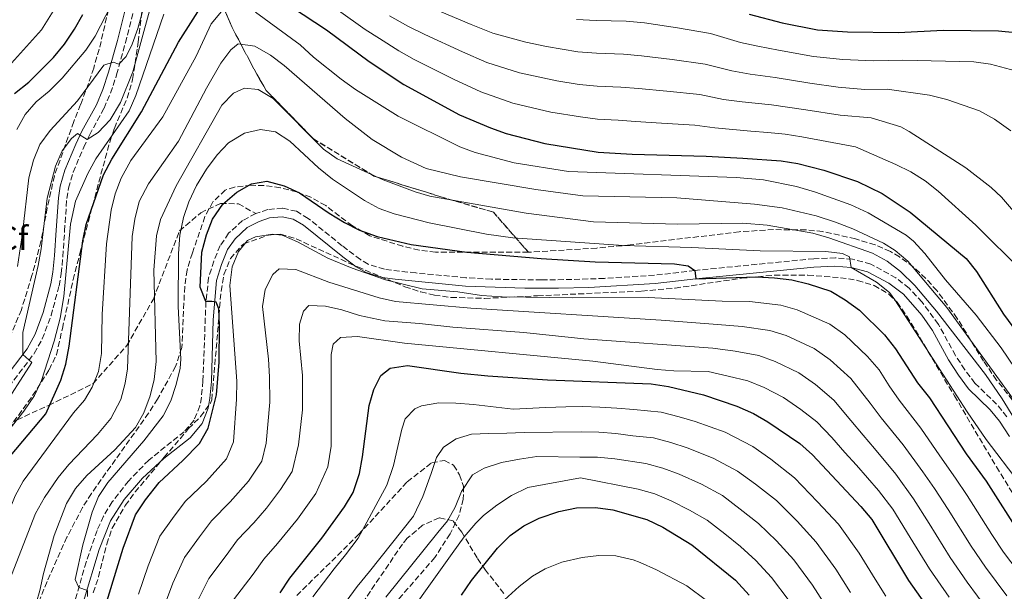
# Model space of a CAD drawing. Units: metres. Extents: x 606653 to 610077, y 4780163 to 4782531.
# Drawn here: x 606919 to 607213, y 4781157 to 4781328 of the extents above; entities that cross this region are included whole.
import ezdxf
from ezdxf.enums import TextEntityAlignment as Align

# ---------------------------------------------------------------- set-up
doc = ezdxf.new("R2010")
doc.units = ezdxf.units.M
doc.header["$MEASUREMENT"] = 0
doc.linetypes.add('DGN Style 3', pattern=[2.435891, 1.739922, -0.695969])
for name, color, linetype, lineweight in [('Camino', 7, 'DGN Style 3', 0), ('Curva de nivel directora', 30, 'Continuous', 30), ('Curva de nivel intermedia', 30, 'Continuous', 0), ('Etiqueta de zona arbolada', 92, 'Continuous', 0), ('Linea de separación interior de zonas arboladas', 92, 'DGN Style 3', 0), ('Margen derecho', 7, 'Continuous', 0), ('Senda', 7, 'DGN Style 3', 0), ('Zona arbolada', 92, 'DGN Style 3', 0)]:
    doc.layers.add(name, color=color, linetype=linetype, lineweight=lineweight)
doc.styles.add('Style-Arial', font='arial.ttf')

msp = doc.modelspace()

# ---------------------------------------------------------------- linework, layer by layer
at = {"layer": 'Camino', "color": 7, "linetype": 'DGN Style 3', "lineweight": 0}
for points in [[(606916.22, 4781218.2, 188.26), (606923.75, 4781228.09, 189.86), (606926.16, 4781232.44, 190.4), (606928.76, 4781239.36, 191.16), (606931.14, 4781248.22, 192.1), (606931.78, 4781251.94, 192.49), (606932.31, 4781256.91, 192.75), (606932.8, 4781264.64, 192.64), (606933.46, 4781274.27, 192.13), (606933.94, 4781277.42, 191.85), (606935.36, 4781282.17, 191.27), (606938.5, 4781289.58, 190.29), (606940.21, 4781293.24, 189.69), (606944.56, 4781301.22, 187.88), (606946.49, 4781305.73, 186.88), (606948.32, 4781311.19, 185.7), (606950.93, 4781320.71, 184.08), (606953.72, 4781331.65, 181.64)], [(607213.85, 4781209.17, 217.46), (607210.8, 4781212.92, 217.49), (607204.33, 4781219.19, 217.64), (607201.32, 4781223.19, 217.72), (607198.54, 4781227.48, 217.81), (607193.44, 4781236.76, 218.22), (607188.56, 4781243.42, 218.66), (607184.69, 4781247.59, 218.92), (607180.75, 4781250.64, 219.34), (607173.24, 4781254.76, 220.12), (607167.77, 4781256.23, 220.61), (607162.79, 4781256.57, 221.08), (607156.3, 4781256.35, 221.76), (607120.82, 4781252.83, 224.87), (607108.73, 4781251.41, 225.48), (607093.81, 4781250.47, 226.67), (607084.1, 4781250.14, 227.35), (607075.11, 4781250.02, 227.61), (607060.1, 4781250.23, 227.66), (607052.51, 4781250.67, 227.81), (607037.57, 4781252.08, 228.16), (607028.19, 4781253.19, 228.1), (607023.4, 4781254.7, 228.04), (607021.03, 4781256.1, 227.99), (607015.59, 4781260.21, 227.7), (607005.48, 4781268.36, 226.68), (607001.94, 4781270.48, 226.53), (606997.84, 4781271.41, 226.35), (606993.43, 4781270.98, 226.18), (606989.83, 4781269.79, 225.92)], [(606989.83, 4781269.79, 225.92), (606985.86, 4781267.73, 225.89), (606981.74, 4781263.92, 225.63), (606979.2, 4781260.26, 225.63), (606977.3, 4781255.63, 225.43), (606975.75, 4781250.68, 225.12), (606974.95, 4781243.53, 224.67), (606974.08, 4781219.88, 223.03), (606973.6, 4781214.92, 222.71), (606973.18, 4781212.43, 222.51), (606971.42, 4781208.14, 221.98), (606968.49, 4781204.74, 221.46), (606957.89, 4781196.25, 220.67), (606951.85, 4781190.01, 220.55), (606947, 4781183.79, 220.41), (606944.41, 4781179.5, 220.25), (606942.48, 4781175.31, 220.09), (606939.23, 4781165.86, 219.78), (606936.08, 4781154.91, 219.33)]]:
    msp.add_polyline3d(points, dxfattribs=at)
at = {"layer": 'Curva de nivel directora', "color": 30, "linetype": 'Continuous', "lineweight": 30, "flags": 128}
for points, elevation in [([(606993.49, 4781336.11), (607010.96, 4781324.57), (607023.67, 4781315.17), (607033.94, 4781308.35), (607050.61, 4781299.31), (607059.8, 4781295.34), (607064.51, 4781293.69), (607076, 4781290.73), (607091.96, 4781288.17), (607102.14, 4781287.52), (607124.19, 4781286.93), (607135.12, 4781286.32), (607146.52, 4781285.52), (607151.46, 4781284.76), (607159.25, 4781282.71), (607169.3, 4781279.42), (607176.62, 4781275.76), (607185, 4781270.27), (607201.67, 4781256.39), (607204.82, 4781252.52), (607212.89, 4781239.83), (607225.91, 4781222.08)], 200), ([(606916.71, 4781197.53), (606927.21, 4781210.11), (606931.73, 4781220.1), (606933.17, 4781224.89), (606934.2, 4781230.22), (606938.24, 4781261.67), (606939.26, 4781266.57), (606944.41, 4781281.34), (606946.91, 4781286.04), (606955.71, 4781300.2), (606966.79, 4781320.98), (606974.79, 4781333.71)], 200), ([(606917.91, 4781305.62), (606922.13, 4781308.98), (606929.48, 4781316.37), (606932.76, 4781320.31), (606935.75, 4781324.8), (606938.22, 4781329.22)], 175), ([(607136.97, 4781329.28), (607146.84, 4781326.72), (607157.42, 4781324.65), (607166.32, 4781324.02), (607181.55, 4781323.83), (607194.88, 4781324.56), (607211.35, 4781324.3), (607216.46, 4781323.85)], 175), ([(606944.69, 4781151.77), (606950.24, 4781169.98), (606953.95, 4781179.9), (606956.96, 4781184.45), (606960.98, 4781189.59), (606968.09, 4781196.19), (606973, 4781201.24), (606975.59, 4781205.74), (606978.12, 4781215.71), (606978.94, 4781225.43), (606978.96, 4781236.39), (606978.76, 4781241.38), (606978.01, 4781243.34), (606976.77, 4781243.62), (606974.95, 4781243.53), (606973.27, 4781247.84), (606973.74, 4781258.31), (606975.16, 4781263.49), (606976.88, 4781268.18), (606979.97, 4781272.66), (606984.21, 4781276.22), (606988.57, 4781278.66), (606993.15, 4781279.44), (606998.27, 4781278.11), (607002.88, 4781275.98), (607011.68, 4781269.91), (607016.25, 4781267.14), (607020.72, 4781264.88), (607026.06, 4781262.98), (607036.14, 4781260.61), (607052.75, 4781258.28), (607074.95, 4781256.45), (607091.07, 4781255.4), (607114.76, 4781254.79), (607118.77, 4781254.18), (607120.83, 4781252.81), (607121.08, 4781250.34), (607139.19, 4781250.97), (607144.51, 4781250.59), (607149.72, 4781250.01), (607154.59, 4781248.88), (607161.32, 4781246.64), (607165.65, 4781244.12), (607169.95, 4781241.01), (607177.35, 4781233.62), (607180.67, 4781229.5), (607187.2, 4781219.3), (607190.76, 4781214.85), (607201.7, 4781198.1), (607207.72, 4781189.94), (607218.33, 4781173.23)], 225), ([(606997.07, 4781156.67), (606999.99, 4781161.01), (607009.55, 4781172.96), (607016.32, 4781182.31), (607018.87, 4781186.61), (607020.73, 4781192.3), (607021.67, 4781197.21), (607023.61, 4781212.56), (607025.01, 4781217.36), (607027.15, 4781221.46), (607029.9, 4781223.68), (607035.13, 4781224.47), (607050.97, 4781222.23), (607059.09, 4781221.4), (607076.85, 4781220.19), (607107.79, 4781218.99), (607112.96, 4781218.23), (607123.33, 4781215.69), (607133.35, 4781212.38), (607138.24, 4781210.14), (607142.59, 4781207.67), (607152.15, 4781201.18), (607155.89, 4781197.86), (607170.35, 4781182.39), (607173.59, 4781178.58), (607184.52, 4781160.38), (607196.95, 4781142.72)], 250), ([(607051.18, 4781155.93), (607054.19, 4781160.33), (607061.93, 4781169.98), (607065.66, 4781173.8), (607069.75, 4781176.68), (607074.38, 4781178.92), (607080.24, 4781180.95), (607085.53, 4781182.01), (607091.11, 4781182.13), (607096.33, 4781181.44), (607106.45, 4781178.55), (607111.29, 4781176.27), (607119.94, 4781170.98), (607132.89, 4781160.48), (607136.95, 4781155.98)], 275)]:
    msp.add_lwpolyline(points, dxfattribs=dict(at, elevation=elevation))
at = {"layer": 'Curva de nivel intermedia', "color": 30, "linetype": 'Continuous', "lineweight": 0, "flags": 128}
for points, elevation in [([(606976.13, 4781380.75), (606971.88, 4781382.82), (606966.98, 4781383.85), (606962.11, 4781383.14), (606960.95, 4781382.55), (606958, 4781379.09), (606957.24, 4781375.36), (606957.87, 4781358.18), (606956.91, 4781347.22), (606955.95, 4781341.1), (606954.07, 4781339.99), (606951.74, 4781339.89), (606949.79, 4781338.05), (606941.88, 4781322.73), (606939.15, 4781318.54), (606932.11, 4781310.16), (606928.22, 4781306.33), (606924.32, 4781303.15), (606921.03, 4781299.38), (606918.52, 4781294.87)], 180), ([(606960.52, 4781339.15), (606953.16, 4781312.12), (606949.5, 4781302.98), (606946.41, 4781297.74), (606942.85, 4781293.96), (606939.56, 4781291.87), (606936.63, 4781293.73), (606934.82, 4781292.25), (606932.1, 4781288.5), (606930.1, 4781283.92), (606927.59, 4781274.39), (606925.79, 4781259.28), (606924.91, 4781254.36), (606920.32, 4781234.3), (606920.32, 4781227.73), (606923.04, 4781225.42), (606913.59, 4781210.67)], 190), ([(606930.85, 4781332.59), (606925.96, 4781324.61), (606920.52, 4781318.62), (606916.94, 4781314.69)], 170), ([(606956.27, 4781330.81), (606954.65, 4781325.04), (606952.94, 4781320.38), (606951.18, 4781316.69), (606948.95, 4781314.33), (606947.26, 4781314.97), (606944.5, 4781314.07), (606936.61, 4781303.42), (606928.47, 4781294.58), (606925.39, 4781290.39), (606923.54, 4781285.74), (606922.16, 4781280.42), (606920.29, 4781263.95), (606918.72, 4781253.99)], 185), ([(606979.58, 4781330.13), (606976.49, 4781326.38)], 205), ([(607222.59, 4781214.36), (607212.18, 4781229.71), (607204.67, 4781239.52), (607195.59, 4781249.99), (607189.36, 4781257.86), (607186.02, 4781261.58), (607183.85, 4781263.41), (607172.51, 4781269.98), (607167.27, 4781272.4), (607156.82, 4781276.22), (607151.12, 4781277.91), (607141.31, 4781279.89), (607133.13, 4781280.53), (607083.08, 4781282.39), (607066.93, 4781284.95), (607055.25, 4781287.98), (607050.72, 4781289.75), (607032.25, 4781298.87), (607019.61, 4781306.83), (607015.33, 4781309.86), (607007, 4781316.5), (607003.08, 4781320.19), (606989.71, 4781329.88)], 205), ([(607218.61, 4781252.42), (607204.6, 4781266.32), (607193.41, 4781276.47), (607189.47, 4781279.57), (607185.21, 4781282.23), (607180.72, 4781284.46), (607168.72, 4781289.75), (607161.71, 4781290.96), (607152.66, 4781292.73), (607147.72, 4781293.54), (607142.59, 4781294.04), (607137.47, 4781294.4), (607126.74, 4781295.4), (607120.75, 4781296.17), (607110.8, 4781296.81), (607103.05, 4781297.31), (607097.95, 4781297.68), (607091.8, 4781297.99), (607086.64, 4781298.64), (607077.82, 4781300.06), (607066.48, 4781302.75), (607056.99, 4781306.08), (607048.84, 4781309.87), (607037.11, 4781315.78), (607032.5, 4781318.39), (607026.69, 4781322), (607022.5, 4781324.75), (607014.55, 4781330.42)], 195), ([(607215.05, 4781294.49), (607210.21, 4781297.93), (607205.73, 4781300.5), (607195.93, 4781303.8), (607190.78, 4781305.09), (607178.12, 4781306.95), (607171.54, 4781306.79), (607163.49, 4781307.5), (607155.04, 4781308.69), (607144.71, 4781310.38), (607137.25, 4781311.42), (607131.85, 4781312.34), (607123.87, 4781314.4), (607114.01, 4781315.78), (607104.87, 4781316.89), (607099.55, 4781317.37), (607091.48, 4781317.62), (607085.87, 4781318.01), (607076.56, 4781319.67), (607070.41, 4781320.89), (607060.55, 4781323.59), (607054.08, 4781326.22), (607043.44, 4781330.66)], 185), ([(606962.44, 4781329.28), (606954.03, 4781305.02), (606952.04, 4781300.44), (606942.15, 4781286.16), (606939.72, 4781281.81), (606936.08, 4781273.49), (606934.53, 4781266.67), (606932.55, 4781245.09), (606931.45, 4781238.58), (606929.72, 4781231.72), (606925.92, 4781220.04), (606923.82, 4781215.5), (606920.63, 4781210.86), (606906.61, 4781193.22)], 195), ([(607143.65, 4781302.21), (607134.88, 4781303.15), (607129.3, 4781303.87), (607122.31, 4781305.29), (607112.4, 4781306.3), (607103.96, 4781307.1), (607098.75, 4781307.52), (607091.64, 4781307.8), (607086.26, 4781308.33), (607079.64, 4781309.39), (607068.44, 4781311.82), (607058.77, 4781314.83), (607051.46, 4781318.04), (607040.27, 4781323.22), (607035.23, 4781325.67), (607029.71, 4781328.82)], 190), ([(607219.38, 4781311.56), (607208.98, 4781314.36), (607204.03, 4781315.09), (607182.81, 4781315.55), (607174.05, 4781315.34), (607164.91, 4781315.76), (607156.23, 4781316.67), (607145.77, 4781318.55), (607139.62, 4781319.7), (607134.41, 4781320.81), (607125.44, 4781323.51), (607115.62, 4781325.26), (607105.78, 4781326.68), (607100.35, 4781327.21), (607091.31, 4781327.44), (607085.49, 4781327.69)], 180), ([(606976.49, 4781326.38), (606972.08, 4781316.78), (606962.15, 4781298.68), (606952.54, 4781285.61), (606949.68, 4781280.39), (606947.91, 4781275.7), (606946.66, 4781270.86), (606945.31, 4781260.74), (606944.03, 4781239.7), (606943.86, 4781228.08), (606942.9, 4781222.67), (606941.01, 4781218.04), (606938.77, 4781214.1), (606935.46, 4781210.35), (606920.46, 4781190), (606918.1, 4781185.58), (606915.96, 4781180.47), (606905.95, 4781151.72)], 205), ([(607218.68, 4781210.41), (607195.91, 4781241.77), (607184.29, 4781255.57), (607180.5, 4781258.83), (607177.09, 4781260.95), (607167.92, 4781265.3), (607162.72, 4781267.22), (607156.95, 4781269.11), (607146.87, 4781271.47), (607138.55, 4781272.62), (607115.41, 4781274.51), (607087.34, 4781275.1), (607073.38, 4781276.99), (607050.87, 4781280.75), (607040.65, 4781283.27), (607033.25, 4781286.6), (607024.52, 4781291.92), (607016.49, 4781298.2), (606998.32, 4781313.97), (606994.21, 4781317.06), (606989.59, 4781319.7), (606984.62, 4781320.43), (606982.39, 4781318.67), (606979.42, 4781314.64), (606975.14, 4781307.26), (606966.73, 4781291.39), (606957.86, 4781278.64)], 210), ([(607222.88, 4781197.5), (607212.42, 4781214.55), (607207.45, 4781221.77), (607192.88, 4781240.74), (607186.41, 4781248.33), (607182.18, 4781252.5), (607178.17, 4781255.59), (607173.78, 4781258.01), (607160.79, 4781262.61), (607155.99, 4781264), (607142.39, 4781266.34), (607135.09, 4781266.91), (607115.64, 4781266.69), (607090.61, 4781267.32), (607070.49, 4781269.9), (607041.79, 4781275.01), (607037.41, 4781276.31), (607027.83, 4781279.85), (607014.13, 4781286.1), (607010.03, 4781288.97), (606995.05, 4781304.18), (606990.51, 4781306.83), (606986.42, 4781307.22), (606983.23, 4781305.72), (606979.74, 4781302.14), (606966.11, 4781278.06)], 215), ([(607225.87, 4781258.8), (607212.23, 4781274.73), (607209.14, 4781277.61), (607201.64, 4781283.5), (607184.76, 4781294.32), (607182.19, 4781295.67), (607173.42, 4781298.35), (607164.17, 4781299.21), (607153.85, 4781300.71), (607143.65, 4781302.21)], 190), ([(607217.51, 4781189.53), (607207.73, 4781202.44), (607202.01, 4781210.64), (607180.49, 4781244.08), (607178.83, 4781246.23), (607174.96, 4781249.39), (607167.38, 4781253.75), (607166.9, 4781256.88), (607164.85, 4781257.88), (607159.89, 4781258.46), (607140.29, 4781258.69), (607119.76, 4781259.7), (607099.46, 4781260.28), (607066.52, 4781262.61), (607058.64, 4781263.69), (607041.53, 4781267.06), (607031.15, 4781269.71), (607026.62, 4781271.27), (607022.28, 4781273.75), (607012.67, 4781280.07), (607008.55, 4781283.45), (606999.94, 4781291.44), (606995.75, 4781294.15), (606991.23, 4781294.84), (606986.5, 4781293.77), (606981.73, 4781290.95), (606978.32, 4781287.29), (606975.14, 4781283.03), (606972.18, 4781278.16), (606969.9, 4781273.33), (606968.23, 4781268.62), (606967.18, 4781263.37), (606966.8, 4781257.92), (606966.72, 4781242.13), (606967.47, 4781226.33), (606967.25, 4781223.67), (606966.1, 4781218.81), (606964.52, 4781213.95), (606962.21, 4781209.51), (606956.45, 4781202.01)], 220), ([(606957.86, 4781278.64), (606955.03, 4781273.37), (606953.74, 4781268.18), (606952.92, 4781262.96), (606951.61, 4781223.53), (606950.86, 4781219.22), (606949.58, 4781214.39), (606946.6, 4781208.68), (606942.58, 4781203.9), (606934.08, 4781194.99), (606930.9, 4781191.12), (606926.76, 4781185.07), (606924.12, 4781180.3), (606909.95, 4781144)], 210), ([(606966.11, 4781278.06), (606961.43, 4781268.03), (606960.25, 4781263.17), (606959.42, 4781252.96), (606960.08, 4781225.67), (606959.56, 4781220.28), (606958.28, 4781215.44), (606956.4, 4781210.33), (606953.93, 4781205.98), (606947.74, 4781199.33), (606939.48, 4781191.63), (606936.1, 4781187.81), (606933.38, 4781183.33), (606929.7, 4781173.74), (606926.47, 4781162.41), (606925.44, 4781157.37), (606921.09, 4781142.24)], 215), ([(607219.41, 4781160.18), (607212.9, 4781168.76), (607209.42, 4781174.04), (607202.05, 4781185.75), (607198.52, 4781190.89), (607193.89, 4781197.55), (607188.19, 4781205.74), (607181.78, 4781214.11), (607178.78, 4781218.38), (607175.72, 4781223.17), (607172.31, 4781227.13), (607165.56, 4781233.6), (607161.03, 4781236.83), (607151.32, 4781241.13), (607146.44, 4781242.49), (607137.07, 4781243.56), (607128.95, 4781243.67), (607106.89, 4781244.75), (607084.41, 4781244.63), (607063.34, 4781245.01), (607057.15, 4781245.41), (607050.07, 4781246.5), (607039.41, 4781247.39), (607028.53, 4781250.05), (607018.58, 4781253.47), (607011.36, 4781256.48), (607002.32, 4781261.34), (606997.71, 4781263.33), (606994.79, 4781263.66), (606989.77, 4781262.88), (606987.38, 4781261.76), (606984.72, 4781258.52), (606982.79, 4781253.9), (606982.12, 4781248.35), (606984.2, 4781219.85), (606984.12, 4781214.46), (606983.21, 4781201.7), (606981.08, 4781196.64), (606975.13, 4781189.98)], 230), ([(607213.8, 4781155.81), (607207.47, 4781164.3), (607203.2, 4781170.62), (607196.38, 4781181.55), (607192.29, 4781187.81), (607188.82, 4781192.8), (607182.88, 4781200.81), (607176.36, 4781208.92), (607173.06, 4781213.25), (607167.27, 4781220.64), (607161.17, 4781226.2), (607156.42, 4781229.54), (607148.05, 4781233.39), (607143.17, 4781234.96), (607134.95, 4781236.16), (607127.54, 4781236.67), (607110.77, 4781238.02), (607054, 4781241.54), (607031.5, 4781243.61), (607026.6, 4781244.63), (607011.6, 4781249.34), (607001.8, 4781253.12), (606996.81, 4781253.37), (606994.9, 4781251.66), (606992.66, 4781247.19), (606991.79, 4781242.1), (606993.63, 4781226.34), (606993.9, 4781221.07), (606993.99, 4781213.56), (606992.91, 4781201.27), (606991.65, 4781195.92), (606987.62, 4781189.93), (606982.17, 4781183.77), (606976.58, 4781178.16), (606973, 4781173.34), (606968.56, 4781167.25), (606965.13, 4781159.56), (606962.32, 4781152.12)], 235), ([(607208.18, 4781151.45), (607202.05, 4781159.83), (607196.97, 4781167.21), (607190.71, 4781177.35), (607186.05, 4781184.74), (607180.71, 4781192.02), (607174.42, 4781199.76), (607170.95, 4781203.73), (607167.34, 4781208.12), (607162.23, 4781214.15), (607156.79, 4781218.8), (607151.81, 4781222.25), (607144.78, 4781225.64), (607139.9, 4781227.43), (607132.84, 4781228.76), (607126.14, 4781229.68), (607087.71, 4781232.46), (607069.76, 4781234.37), (607048.62, 4781235.88), (607038.67, 4781237.05), (607028.32, 4781237.82), (607020.76, 4781239.41), (607015.54, 4781241.12), (607010.65, 4781242.23), (607005.65, 4781242.4), (607004.1, 4781240.7), (607002.91, 4781236.83), (607002.81, 4781231.83), (607003.74, 4781221.53), (607003.8, 4781216.29), (607003.73, 4781211.29), (607002.61, 4781200.84), (607000.73, 4781192.82), (606997.23, 4781187.45), (606993.06, 4781181.93), (606989.22, 4781177.57), (606984.39, 4781172.44), (606981.02, 4781167.78)], 240), ([(607196.62, 4781155.37), (607190.75, 4781163.8), (607185.04, 4781173.15), (607179.82, 4781181.66), (607175.53, 4781187.21), (607168.97, 4781194.73), (607165.53, 4781198.54), (607161.61, 4781202.99), (607157.19, 4781207.67), (607152.4, 4781211.39), (607147.2, 4781214.96), (607141.51, 4781217.89), (607136.62, 4781219.91), (607130.72, 4781221.35), (607124.73, 4781222.69), (607114.57, 4781222.88), (607109.59, 4781223.32), (607090.38, 4781225.73), (607034.22, 4781231.15), (607020.12, 4781233.17), (607015.14, 4781232.81), (607012.93, 4781230.83), (607012.31, 4781227.77), (607012.32, 4781200.41), (607011.28, 4781194.27), (607007.76, 4781186.27), (607002.24, 4781178.61), (606996.26, 4781171.36), (606992.19, 4781166.73), (606989.05, 4781162.22), (606983.17, 4781154.6)], 245), ([(607177.76, 4781155.66), (607174.57, 4781160.74), (607169.83, 4781168.49), (607163.67, 4781177.11), (607157.4, 4781183.85), (607150.51, 4781191.02), (607143.43, 4781196.55), (607138.06, 4781200.33), (607129.82, 4781204.62), (607120.92, 4781207.81), (607116.07, 4781209.21), (607110.7, 4781210.56), (607102.56, 4781211.33), (607097.5, 4781211.79), (607092.46, 4781212.08), (607087.35, 4781212.21), (607082.29, 4781212.16), (607076.36, 4781211.94), (607066.63, 4781211.46), (607054.78, 4781212.82), (607049.53, 4781213.2), (607044.42, 4781213.36), (607039.26, 4781212.5), (607037.23, 4781211.6), (607034.42, 4781208.58), (607033.44, 4781205.51), (607032.18, 4781200.32), (607030.93, 4781194.7), (607028.89, 4781188.77), (607020.32, 4781173.01), (607016.63, 4781167.99), (607013.25, 4781163.78), (607010.06, 4781159.63), (607006.82, 4781155.51)], 255), ([(607167.19, 4781156.81), (607162.87, 4781163.75), (607156.99, 4781171.83), (607151.27, 4781178.01), (607145.14, 4781184.17), (607138.85, 4781189.11), (607133.53, 4781192.99), (607126.28, 4781196.86), (607118.51, 4781199.92), (607113.66, 4781201.55), (607108.44, 4781202.9), (607102.33, 4781203.48), (607097.21, 4781204.2), (607092.12, 4781204.59), (607086.89, 4781204.66), (607069.87, 4781204.49), (607064.69, 4781204.29), (607059.3, 4781204.23), (607054.13, 4781203.95), (607049.56, 4781202.59), (607045.87, 4781200.14), (607043.72, 4781196.99), (607042.1, 4781192.23), (607039.7, 4781185.36), (607036.85, 4781179.49), (607023.7, 4781163.03), (607020.07, 4781158.51), (607016.82, 4781154.11)], 260), ([(606956.45, 4781202.01), (606945.7, 4781189.55), (606942.92, 4781185.39), (606941.05, 4781180.7), (606938.26, 4781171.03), (606935.94, 4781160.67), (606937.04, 4781158.22), (606939.59, 4781157.38), (606939.62, 4781155.55)], 220), ([(607159.81, 4781152.88), (607155.91, 4781159), (607150.31, 4781166.54), (607145.14, 4781172.17), (607139.76, 4781177.32), (607134.28, 4781181.66), (607129, 4781185.66), (607122.75, 4781189.1), (607116.1, 4781192.04), (607111.26, 4781193.88), (607106.17, 4781195.24), (607096.92, 4781196.62), (607091.78, 4781197.1), (607086.44, 4781197.11), (607073.62, 4781197.35), (607068.53, 4781196.57), (607063.08, 4781195.56), (607057.99, 4781193.9), (607054.52, 4781191.82), (607051.22, 4781186.9), (607049.31, 4781182.21), (607047.02, 4781178.18), (607044.15, 4781174.65), (607028.62, 4781155.39)], 265), ([(606975.13, 4781189.98), (606968.78, 4781183.88), (606964.98, 4781178.89), (606961.25, 4781173.57), (606957.69, 4781164.77), (606954.82, 4781156.27)], 230), ([(607148.94, 4781154.25), (607143.63, 4781161.26), (607139.01, 4781166.33), (607134.38, 4781170.48), (607129.7, 4781174.22), (607124.47, 4781178.32), (607119.21, 4781181.34), (607113.69, 4781184.16), (607108.86, 4781186.22), (607103.91, 4781187.58), (607086.71, 4781190.99), (607071.01, 4781188.12), (607066.15, 4781185.66), (607061.74, 4781182.84), (607057.77, 4781179.74), (607055.46, 4781177.45), (607052.01, 4781173.41), (607048.42, 4781168.41), (607030.34, 4781143.07)], 270), ([(606981.02, 4781167.78), (606975.87, 4781160.92), (606972.58, 4781154.34)], 240), ([(607124.29, 4781154.42), (607118.42, 4781158.73), (607109.4, 4781163.55), (607104.46, 4781165.72), (607102.44, 4781166.49), (607097.18, 4781167.75), (607092.16, 4781167.76), (607087.18, 4781167.25), (607081.13, 4781165.78), (607076.1, 4781163.87), (607072.33, 4781161.64), (607068.43, 4781158.51), (607064.03, 4781154.55)], 280)]:
    msp.add_lwpolyline(points, dxfattribs=dict(at, elevation=elevation))
at = {"layer": 'Linea de separación interior de zonas arboladas', "color": 92, "linetype": 'DGN Style 3', "lineweight": 0}
msp.add_polyline3d([(606959.51, 4781373.48, 185.55), (606971.83, 4781351.06, 195.86), (606980.63, 4781330.34, 204.78), (606982.79, 4781325.29, 208.28), (606990.11, 4781311.39, 214.05), (606992.97, 4781306.52, 215.45), (607006.95, 4781292.16, 217.9), (607025.08, 4781281, 217.37), (607044.74, 4781274.92, 217.37), (607060.71, 4781270.2, 219.12), (607071.16, 4781258.25, 228.57)], dxfattribs=at)
at = {"layer": 'Margen derecho', "color": 7, "linetype": 'Continuous', "lineweight": 0}
for points in [[(606914.41, 4781219.95, 188.28), (606921.66, 4781229.48, 189.86), (606924.04, 4781233.85, 190.44), (606926.44, 4781240.32, 191.17), (606928.71, 4781248.88, 192.11), (606929.31, 4781252.33, 192.49), (606929.83, 4781257.3, 192.75), (606930.31, 4781264.83, 192.64), (606930.96, 4781274.48, 192.14), (606931.48, 4781277.96, 191.85), (606932.89, 4781282.73, 191.3), (606936.17, 4781290.5, 190.3), (606937.96, 4781294.35, 189.69), (606942.29, 4781302.26, 187.88), (606944.2, 4781306.77, 186.85), (606945.94, 4781311.96, 185.7), (606948.55, 4781321.48, 184.06), (606951.28, 4781332.19, 181.64)], [(607214.65, 4781203.29, 217.43), (607211.68, 4781207.89, 217.46), (607208.91, 4781211.27, 217.49), (607202.41, 4781217.56, 217.64), (607199.4, 4781221.56, 217.72), (607196.41, 4781226.16, 217.81), (607191.63, 4781234.93, 218.19), (607188.46, 4781239.5, 218.5), (607183, 4781245.73, 218.92), (607178.7, 4781249, 219.42), (607172.31, 4781252.42, 220.12), (607167.38, 4781253.75, 220.61), (607162.41, 4781254.07, 221.11), (607156.31, 4781253.85, 221.78), (607121.08, 4781250.34, 224.87), (607108.94, 4781248.92, 225.48), (607089.2, 4781247.79, 227.03), (607080.12, 4781247.57, 227.52), (607070.12, 4781247.52, 227.63), (607052.38, 4781248.17, 227.81), (607031.38, 4781250.22, 228.14), (607027.56, 4781250.75, 228.1), (607022.75, 4781252.2, 228.04), (607019.78, 4781253.91, 227.99), (607015.77, 4781256.9, 227.81), (607004.04, 4781266.31, 226.68), (607001, 4781268.13, 226.53), (606997.68, 4781268.88, 226.35), (606993.95, 4781268.52, 226.18), (606990.81, 4781267.47, 225.92), (606987.3, 4781265.66, 225.89), (606983.64, 4781262.27, 225.63), (606981.41, 4781259.06, 225.63), (606979.62, 4781254.66, 225.42), (606978.15, 4781249.88, 225.1), (606977.14, 4781238.15, 224.33), (606976.58, 4781219.7, 223.03), (606976.12, 4781214.73, 222.72), (606975.62, 4781211.79, 222.51), (606973.79, 4781207.17, 222.02), (606970.23, 4781202.93, 221.46), (606962.36, 4781196.78, 220.78), (606956.03, 4781190.87, 220.6), (606950.58, 4781184.5, 220.47), (606946.52, 4781178.13, 220.24), (606943.07, 4781169.6, 219.93), (606938.46, 4781154.11, 219.33)]]:
    msp.add_polyline3d(points, dxfattribs=at)
at = {"layer": 'Senda', "color": 7, "linetype": 'DGN Style 3', "lineweight": 0}
for points in [[(606885.22, 4781191.24, 182.73), (606894.91, 4781195.14, 185.12), (606907.07, 4781202.03, 189.78), (606918.66, 4781208.28, 195.48), (606928, 4781212.59, 200.03), (606941.27, 4781219.03, 204.7), (606951.35, 4781230.45, 209.82), (606959.29, 4781244.3, 215.17), (606967.05, 4781264.61, 220.3), (606973.4, 4781270.05, 223.37), (606979.32, 4781272.8, 225.19), (606984.68, 4781272.74, 226.1), (606989.83, 4781269.79, 225.92)], [(607002.06, 4781155.88, 252.51), (607020.51, 4781174.04, 254.79), (607035.03, 4781189.77, 257.41), (607042.31, 4781195.5, 259.8), (607046.09, 4781196.13, 261.62), (607048.84, 4781194.76, 261.62), (607050.63, 4781191.86, 262.45), (607051.78, 4781188.44, 263.47), (607051.73, 4781184.65, 264.11), (607050.48, 4781179.85, 264.66), (607047.78, 4781174.26, 265.01), (607043.27, 4781167.24, 264.98), (607026.91, 4781148.45, 265.13)]]:
    msp.add_polyline3d(points, dxfattribs=at)
at = {"layer": 'Zona arbolada', "color": 92, "linetype": 'DGN Style 3', "lineweight": 0}
for points in [[(606913.82, 4781387.03, 168.84), (606922.65, 4781383.2, 171.88), (606926.19, 4781382.32, 173.07), (606938.97, 4781380.89, 177.44), (606943.86, 4781380.68, 178.7), (606947.9, 4781379.59, 179.54), (606948.45, 4781377.49, 179.89), (606949.12, 4781367.53, 180.55), (606948.26, 4781350.92, 181.49), (606947.64, 4781340.93, 182.69), (606945.86, 4781330.63, 184.29), (606943.16, 4781318.85, 186.01), (606941.48, 4781313.23, 188.11), (606939.89, 4781308.62, 189.31), (606937.58, 4781302.35, 190.39), (606935.54, 4781297.25, 190.39), (606929.77, 4781281.1, 193.01), (606927.61, 4781271.4, 193.75), (606925.76, 4781261.52, 193.75), (606923.08, 4781251.31, 192.95), (606919.9, 4781241.11, 192.13), (606916.06, 4781231.9, 191.38)], [(606913.82, 4781387.03, 168.84), (606922.65, 4781383.2, 171.88), (606926.19, 4781382.32, 173.07), (606938.97, 4781380.89, 177.44), (606943.86, 4781380.68, 178.7), (606947.9, 4781379.59, 179.54), (606948.45, 4781377.49, 179.89), (606949.12, 4781367.53, 180.55), (606948.26, 4781350.92, 181.49), (606947.64, 4781340.93, 182.69), (606945.86, 4781330.63, 184.29), (606943.16, 4781318.85, 186.01), (606941.48, 4781313.23, 188.11), (606939.89, 4781308.62, 189.31), (606937.58, 4781302.35, 190.39), (606935.54, 4781297.25, 190.39), (606929.77, 4781281.1, 193.01), (606927.61, 4781271.4, 193.75), (606925.76, 4781261.52, 193.75), (606923.08, 4781251.31, 192.95), (606919.9, 4781241.11, 192.13), (606916.06, 4781231.9, 191.38)], [(606923.27, 4781215.49, 199.92), (606928.18, 4781223.18, 200.14), (606930.37, 4781227.65, 200.24), (606932.15, 4781235.54, 200.62), (606935.36, 4781250.09, 202.51), (606937.33, 4781257.78, 202.84), (606939.89, 4781267.45, 202.68), (606943.66, 4781281.56, 201.73), (606946.27, 4781291.13, 200.24), (606947.66, 4781295.23, 199.33), (606951.45, 4781304.25, 197.16), (606953.1, 4781309.85, 195.8), (606954.73, 4781320.97, 193.48), (606956.61, 4781335.67, 191.32), (606958.82, 4781357.38, 186.6), (606959.51, 4781373.48, 185.55)], [(606914.72, 4781203.69, 199.01), (606923.27, 4781215.49, 199.92), (606928.18, 4781223.18, 200.14), (606930.37, 4781227.65, 200.24), (606932.15, 4781235.54, 200.62), (606935.36, 4781250.09, 202.51), (606937.33, 4781257.78, 202.84), (606939.89, 4781267.45, 202.68), (606943.66, 4781281.56, 201.73), (606946.27, 4781291.13, 200.24), (606947.66, 4781295.23, 199.33), (606951.45, 4781304.25, 197.16), (606953.1, 4781309.85, 195.8), (606954.73, 4781320.97, 193.48), (606956.61, 4781335.67, 191.32)], [(606980.63, 4781330.34, 204.78), (606982.79, 4781325.29, 208.28), (606990.11, 4781311.39, 214.05), (606992.97, 4781306.52, 215.45), (607006.95, 4781292.16, 217.9), (607025.08, 4781281, 217.37), (607044.74, 4781274.92, 217.37), (607060.71, 4781270.2, 219.12), (607071.16, 4781258.25, 228.57), (607054.12, 4781258.33, 228.35), (607043.46, 4781258.29, 228.57), (607038.52, 4781258.86, 228.64), (607033.65, 4781260.06, 228.7), (607023.89, 4781263.15, 228.74), (607018.67, 4781266.13, 228.52), (607010.68, 4781272.17, 228.08), (607006.27, 4781274.67, 227.87), (607002.01, 4781276.27, 227.7), (606997.16, 4781277.5, 227.52), (606992.24, 4781278.18, 227.34), (606988.49, 4781278.24, 227.12), (606983.5, 4781277.73, 226.82), (606980.71, 4781276.83, 226.82), (606977.02, 4781273.27, 226.64), (606974.68, 4781268.89, 226.47), (606970.92, 4781258.05, 226.22), (606969.34, 4781252.95, 226.1), (606968.62, 4781248.01, 225.77), (606967.77, 4781229.81, 224.37), (606965.91, 4781224.2, 223.67), (606960.54, 4781214.48, 223.34), (606957.85, 4781210.29, 223.14), (606940.8, 4781186.32, 220.87), (606938.16, 4781182.12, 220.74), (606933.51, 4781173.26, 220.69), (606927.57, 4781160, 220.65), (606920.07, 4781141.47, 219.82)], [(607220.16, 4781208.48, 220.52), (607210.8, 4781220.12, 221.4), (607206.89, 4781225.81, 221.82), (607199.04, 4781238.55, 222.8), (607192.99, 4781246.81, 223.56), (607189.65, 4781250.46, 224.03), (607185.97, 4781253.83, 224.5), (607181.88, 4781256.87, 224.89), (607179.1, 4781258.51, 225.04), (607174.53, 4781260.5, 225.1), (607168.68, 4781262.27, 225.31), (607158.93, 4781264.46, 226.12), (607153.98, 4781264.95, 226.47), (607144.28, 4781265.02, 226.79), (607134.05, 4781264.38, 227.34), (607101.5, 4781260.45, 228.65), (607091.54, 4781259.52, 228.85), (607071.16, 4781258.25, 228.57), (607060.71, 4781270.2, 219.12), (607044.74, 4781274.92, 217.37), (607025.08, 4781281, 217.37), (607006.95, 4781292.16, 217.9), (606992.97, 4781306.52, 215.45), (606990.11, 4781311.39, 214.05), (606982.79, 4781325.29, 208.28), (606980.63, 4781330.34, 204.78)], [(607071.16, 4781258.25, 228.57), (607054.12, 4781258.33, 228.35), (607043.46, 4781258.29, 228.57), (607038.52, 4781258.86, 228.64), (607033.65, 4781260.06, 228.7), (607023.89, 4781263.15, 228.74), (607018.67, 4781266.13, 228.52), (607010.68, 4781272.17, 228.08), (607006.27, 4781274.67, 227.87), (607002.01, 4781276.27, 227.7), (606997.16, 4781277.5, 227.52), (606992.24, 4781278.18, 227.34), (606988.49, 4781278.24, 227.12), (606983.5, 4781277.73, 226.82), (606980.71, 4781276.83, 226.82), (606977.02, 4781273.27, 226.64), (606974.68, 4781268.89, 226.47), (606970.92, 4781258.05, 226.22), (606969.34, 4781252.95, 226.1), (606968.62, 4781248.01, 225.77), (606967.77, 4781229.81, 224.37), (606965.91, 4781224.2, 223.67), (606960.54, 4781214.48, 223.34), (606957.85, 4781210.29, 223.14), (606940.8, 4781186.32, 220.87), (606938.16, 4781182.12, 220.74), (606933.51, 4781173.26, 220.69), (606927.57, 4781160, 220.65), (606920.07, 4781141.47, 219.82)], [(606941.31, 4781156.71, 225.18), (606942.93, 4781161.42, 225.27), (606945.36, 4781171.18, 225.41), (606946.98, 4781175.91, 225.49), (606950.91, 4781182.73, 225.6), (606953.88, 4781186.75, 225.65), (606962.49, 4781197.09, 226.19), (606969.79, 4781205.64, 227.11), (606973.36, 4781209.26, 227.51), (606976.32, 4781213.25, 227.9), (606976.69, 4781214.29, 227.98), (606977, 4781217.44, 228.16), (606979.47, 4781246.68, 230.08), (606980.33, 4781251.66, 230.43), (606982.29, 4781256.36, 230.77), (606985.69, 4781260.31, 231.09), (606986.25, 4781260.74, 231.13), (606993.59, 4781263.39, 231.33), (606997.24, 4781263.66, 231.48), (607001.89, 4781262.25, 231.69), (607020.22, 4781253.87, 232.52), (607034.29, 4781248, 232.81), (607039.04, 4781246.41, 232.84), (607043.09, 4781245.46, 232.88), (607048.07, 4781244.79, 232.94), (607058.08, 4781244.5, 233.04), (607073.87, 4781245.28, 233.05), (607104.98, 4781246.68, 231.66), (607114.92, 4781247.58, 231.16), (607134.71, 4781250.51, 230.16), (607144.53, 4781251.46, 229.6), (607154.52, 4781251.44, 228.87), (607164.23, 4781250.67, 228.33), (607169.31, 4781249.87, 228.18), (607174.28, 4781248.35, 228.04), (607178.67, 4781245.81, 227.91), (607181.1, 4781243.34, 227.81), (607184.07, 4781239.18, 227.65), (607198.25, 4781215.42, 226.96), (607210.74, 4781194.23, 226.95), (607222.61, 4781175.07, 227.11)], [(606941.31, 4781156.71, 225.18), (606942.93, 4781161.42, 225.27), (606945.36, 4781171.18, 225.41), (606946.98, 4781175.91, 225.49), (606950.91, 4781182.73, 225.6), (606953.88, 4781186.75, 225.65), (606962.49, 4781197.09, 226.19), (606969.79, 4781205.64, 227.11), (606973.36, 4781209.26, 227.51), (606976.32, 4781213.25, 227.9), (606976.69, 4781214.29, 227.98), (606977, 4781217.44, 228.16), (606979.47, 4781246.68, 230.08), (606980.33, 4781251.66, 230.43), (606982.29, 4781256.36, 230.77), (606985.69, 4781260.31, 231.09), (606986.25, 4781260.74, 231.13), (606993.59, 4781263.39, 231.33), (606997.24, 4781263.66, 231.48), (607001.89, 4781262.25, 231.69), (607020.22, 4781253.87, 232.52), (607034.29, 4781248, 232.81), (607039.04, 4781246.41, 232.84), (607043.09, 4781245.46, 232.88), (607048.07, 4781244.79, 232.94), (607058.08, 4781244.5, 233.04), (607073.87, 4781245.28, 233.05), (607104.98, 4781246.68, 231.66), (607114.92, 4781247.58, 231.16), (607134.71, 4781250.51, 230.16), (607144.53, 4781251.46, 229.6), (607154.52, 4781251.44, 228.87), (607164.23, 4781250.67, 228.33), (607169.31, 4781249.87, 228.18), (607174.28, 4781248.35, 228.04), (607178.67, 4781245.81, 227.91), (607181.1, 4781243.34, 227.81), (607184.07, 4781239.18, 227.65), (607198.25, 4781215.42, 226.96), (607210.74, 4781194.23, 226.95), (607222.61, 4781175.07, 227.11)], [(607189.65, 4781250.46, 224.03), (607185.97, 4781253.83, 224.5), (607181.88, 4781256.87, 224.89), (607179.1, 4781258.51, 225.04), (607174.53, 4781260.5, 225.1), (607168.68, 4781262.27, 225.31), (607158.93, 4781264.46, 226.12), (607153.98, 4781264.95, 226.47), (607144.28, 4781265.02, 226.79), (607134.05, 4781264.38, 227.34), (607101.5, 4781260.45, 228.65), (607091.54, 4781259.52, 228.85), (607071.16, 4781258.25, 228.57)], [(607220.16, 4781208.48, 220.52), (607210.8, 4781220.12, 221.4), (607206.89, 4781225.81, 221.82), (607199.04, 4781238.55, 222.8), (607192.99, 4781246.81, 223.56), (607189.65, 4781250.46, 224.03)], [(606797.84, 4781147.29, 187.29), (606811.87, 4781157.98, 187.74), (606816.05, 4781160.79, 187.82), (606823.05, 4781164.47, 187.83), (606832.56, 4781168.19, 187.82), (606837.51, 4781169.45, 187.83), (606842.5, 4781170.09, 187.86), (606847.42, 4781170.23, 187.99), (606853.4, 4781168.88, 188.34), (606858.21, 4781167.07, 188.7), (606863.03, 4781166.03, 189.04), (606867.56, 4781166.2, 189.27), (606872.46, 4781167.71, 189.57), (606876.3, 4781169.95, 190.17), (606883.91, 4781175.89, 192.37), (606899.48, 4781191.21, 197.98), (606903.11, 4781194.46, 198.66), (606911.27, 4781199.8, 198.84), (606914.72, 4781203.69, 199.01), (606923.27, 4781215.49, 199.92)], [(607063.82, 4781156.51, 283.42), (607058.35, 4781163.44, 279.05), (607055.83, 4781167.11, 276.72), (607051.33, 4781174.77, 271.78), (607048.66, 4781178.1, 269.49), (607044.57, 4781179.08, 267.49), (607039.58, 4781176.81, 266.05), (607035.03, 4781172.93, 265.2), (607033.6, 4781171.21, 265.06), (607014.51, 4781143.19, 266.28)], [(607063.82, 4781156.51, 283.42), (607058.35, 4781163.44, 279.05), (607055.83, 4781167.11, 276.72), (607051.33, 4781174.77, 271.78), (607048.66, 4781178.1, 269.49), (607044.57, 4781179.08, 267.49), (607039.58, 4781176.81, 266.05), (607035.03, 4781172.93, 265.2), (607033.6, 4781171.21, 265.06), (607014.51, 4781143.19, 266.28)]]:
    msp.add_polyline3d(points, dxfattribs=at)

# ---------------------------------------------------------------- texts
at = {"layer": 'Etiqueta de zona arbolada', "color": 92, "linetype": 'Continuous', "lineweight": 0, "style": 'Style-Arial'}
msp.add_text('Cf', height=7, dxfattribs=at).set_placement((606917.37, 4781262.46, 181.38), align=Align.MIDDLE_CENTER)

doc.saveas('drawing.dxf')
